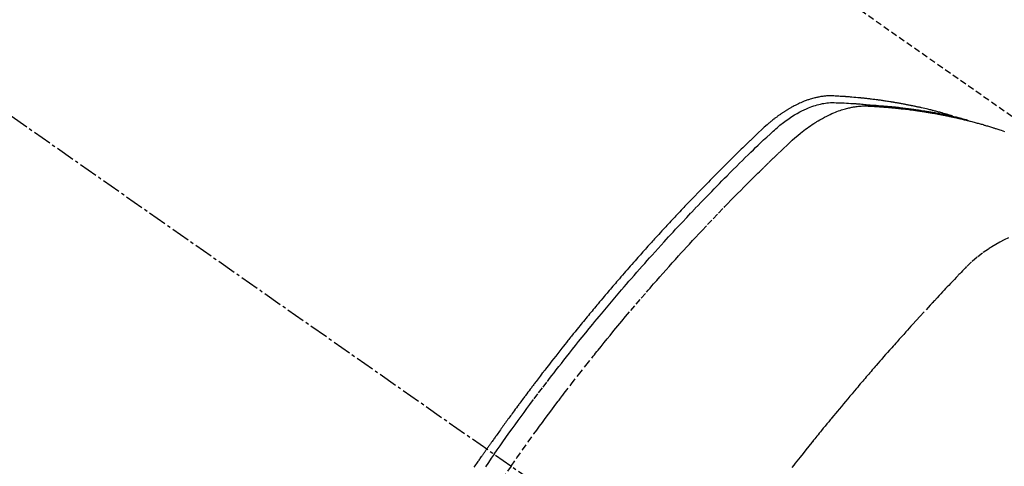
# Model space of a CAD drawing. Units: millimetres. Extents: x -109 to 26472, y -120 to 8847.
# Drawn here: x 17163 to 17203, y 7156 to 7173 of the extents above; entities that cross this region are included whole.
import ezdxf

# ---------------------------------------------------------------- set-up
doc = ezdxf.new("R2010")
doc.units = ezdxf.units.MM
doc.linetypes.add('CENTER2', pattern=[1.125, 0.75, -0.125, 0.125, -0.125])
doc.linetypes.add('HIDDEN', pattern=[0.375, 0.25, -0.125])
doc.layers.add('150-機器', color=8, linetype='Continuous')
doc.layers.add('160-文字', color=254, linetype='Continuous')
doc.styles.add('KH001', font='txt')
doc.dimstyles.new('KH1xx030', dxfattribs={"dimscale": 30, "dimtxt": 2, "dimasz": 0.6, "dimexe": 0.3, "dimexo": 1.2, "dimgap": 0.5, "dimtad": 3, "dimdec": 1, "dimdsep": 46, "dimlunit": 6, "dimtxsty": 'KH001', "dimblk": 'DOT', "dimcen": 1, "dimdle": 1, "dimclrd": 256, "dimclre": 256, "dimclrt": 256, "dimadec": 0, "dimazin": 0, "dimtfac": 1, "dimtdec": 1, "dimtix": 1, "dimtmove": 2, "dimatfit": 3, "dimldrblk": 'CLOSEDBLANK', "dimfxl": 1, "dimtolj": 1, "dimtzin": 0, "dimlwd": -1, "dimlwe": -1, "dimarcsym": 0})

# ---------------------------------------------------------------- blocks, each defined once
blk = doc.blocks.new('F402_H')
at = {"layer": '150-機器', "color": 13, "linetype": 'CENTER2'}
blk.add_line((0, 0), (244.018, -170.863), dxfattribs=at)
at = {"layer": '150-機器', "color": 13, "linetype": 'HIDDEN'}
blk.add_line((167.274, -89.124), (227.617, -131.376), dxfattribs=at)
for points in [[(222.87, -129.707), (222.806, -129.686), (222.741, -129.666), (222.677, -129.646), (222.612, -129.626), (222.558, -129.611), (222.503, -129.595), (222.448, -129.58), (222.393, -129.566), (222.37, -129.559), (222.347, -129.553), (222.325, -129.547), (222.302, -129.541), (222.265, -129.531), (222.228, -129.522), (222.192, -129.512), (222.155, -129.502), (222.123, -129.494), (222.09, -129.486), (222.058, -129.477), (222.026, -129.469), (221.989, -129.46), (221.951, -129.451), (221.914, -129.442), (221.877, -129.433), (221.812, -129.418), (221.747, -129.402), (221.682, -129.387), (221.617, -129.372), (221.589, -129.365), (221.561, -129.359), (221.533, -129.353), (221.505, -129.347), (221.477, -129.341), (221.449, -129.335), (221.42, -129.328), (221.392, -129.322), (221.364, -129.317), (221.335, -129.311), (221.307, -129.305), (221.278, -129.299), (221.259, -129.295), (221.241, -129.291), (221.222, -129.287), (221.203, -129.283), (221.165, -129.275), (221.128, -129.268), (221.09, -129.261), (221.052, -129.254), (221.023, -129.248), (220.995, -129.242), (220.966, -129.236), (220.938, -129.231), (220.899, -129.224), (220.861, -129.217), (220.823, -129.21), (220.785, -129.203), (220.757, -129.198), (220.728, -129.193), (220.699, -129.188), (220.671, -129.183), (220.642, -129.178), (220.613, -129.173), (220.584, -129.168), (220.555, -129.163), (220.536, -129.16), (220.517, -129.156), (220.497, -129.153), (220.478, -129.15), (220.459, -129.147), (220.44, -129.144), (220.42, -129.141), (220.401, -129.138), (220.353, -129.13), (220.305, -129.122), (220.257, -129.115), (220.208, -129.107), (220.17, -129.101), (220.131, -129.096), (220.092, -129.09), (220.054, -129.084), (220.015, -129.079), (219.976, -129.073), (219.937, -129.068), (219.897, -129.062), (219.873, -129.059), (219.849, -129.056), (219.824, -129.053), (219.8, -129.05), (219.756, -129.045), (219.712, -129.039), (219.668, -129.034), (219.624, -129.028), (219.585, -129.024), (219.546, -129.019), (219.506, -129.014), (219.467, -129.009), (219.438, -129.006), (219.408, -129.003), (219.379, -129), (219.349, -128.997), (219.32, -128.993), (219.29, -128.99), (219.26, -128.987), (219.23, -128.984), (219.211, -128.982), (219.191, -128.98), (219.171, -128.978), (219.152, -128.976), (219.072, -128.969), (218.993, -128.961), (218.913, -128.954), (218.834, -128.947), (218.804, -128.945), (218.774, -128.943), (218.744, -128.94), (218.715, -128.938), (218.685, -128.936), (218.655, -128.933), (218.625, -128.931), (218.595, -128.928), (218.575, -128.927), (218.555, -128.926), (218.535, -128.924), (218.514, -128.923), (218.464, -128.92), (218.414, -128.917), (218.364, -128.914), (218.314, -128.911), (218.263, -128.908), (218.213, -128.905), (218.163, -128.902), (218.112, -128.9), (218.071, -128.898), (218.03, -128.896), (217.989, -128.895), (217.947, -128.895), (217.907, -128.896), (217.866, -128.897), (217.825, -128.9), (217.785, -128.903), (217.746, -128.907), (217.707, -128.911), (217.668, -128.916), (217.63, -128.921), (217.59, -128.927), (217.55, -128.934), (217.51, -128.941), (217.47, -128.949), (217.442, -128.955), (217.414, -128.962), (217.386, -128.968), (217.358, -128.975), (217.31, -128.988), (217.262, -129), (217.215, -129.014), (217.167, -129.028), (217.135, -129.039), (217.103, -129.049), (217.071, -129.06), (217.04, -129.072), (217.004, -129.085), (216.969, -129.098), (216.933, -129.112), (216.898, -129.126), (216.872, -129.136), (216.846, -129.147), (216.82, -129.158), (216.795, -129.169), (216.745, -129.191), (216.696, -129.214), (216.647, -129.237), (216.599, -129.261), (216.563, -129.279), (216.527, -129.298), (216.492, -129.317), (216.456, -129.336), (216.426, -129.352), (216.397, -129.369), (216.367, -129.385), (216.338, -129.402), (216.318, -129.414), (216.299, -129.426), (216.279, -129.438), (216.26, -129.45), (216.237, -129.464), (216.214, -129.478), (216.191, -129.492), (216.168, -129.506), (216.148, -129.519), (216.129, -129.531), (216.109, -129.544), (216.09, -129.557), (216.067, -129.573), (216.044, -129.588), (216.021, -129.604), (215.998, -129.62), (215.975, -129.636), (215.952, -129.652), (215.929, -129.668), (215.906, -129.684), (215.886, -129.698), (215.867, -129.712), (215.847, -129.727), (215.828, -129.741), (215.805, -129.758), (215.783, -129.775), (215.76, -129.792), (215.738, -129.81), (215.709, -129.832), (215.68, -129.855), (215.651, -129.878), (215.623, -129.901), (215.6, -129.919), (215.578, -129.937), (215.556, -129.956), (215.535, -129.974), (215.513, -129.993), (215.491, -130.012), (215.469, -130.03), (215.447, -130.049), (215.331, -130.152), (215.218, -130.257), (215.106, -130.364), (214.995, -130.471), (214.942, -130.521), (214.888, -130.572), (214.835, -130.623), (214.782, -130.673), (214.755, -130.699), (214.729, -130.724), (214.702, -130.75), (214.675, -130.775), (214.609, -130.839), (214.543, -130.903), (214.477, -130.967), (214.411, -131.031), (214.358, -131.083), (214.305, -131.134), (214.252, -131.186), (214.2, -131.237), (214.147, -131.289), (214.094, -131.341), (214.041, -131.393), (213.989, -131.445), (213.949, -131.484), (213.909, -131.523), (213.87, -131.562), (213.831, -131.601), (213.791, -131.64), (213.752, -131.679), (213.713, -131.718), (213.673, -131.758), (213.621, -131.81), (213.568, -131.863), (213.515, -131.916), (213.463, -131.968), (213.45, -131.981), (213.437, -131.994), (213.423, -132.007), (213.41, -132.02), (213.371, -132.06), (213.332, -132.1), (213.293, -132.14), (213.254, -132.18), (213.175, -132.259), (213.097, -132.339), (213.019, -132.419), (212.94, -132.498), (212.901, -132.538), (212.862, -132.578), (212.824, -132.618), (212.785, -132.658), (212.758, -132.685), (212.732, -132.712), (212.706, -132.739), (212.68, -132.766), (212.654, -132.792), (212.629, -132.819), (212.603, -132.846), (212.577, -132.873), (212.538, -132.914), (212.499, -132.954), (212.46, -132.995), (212.421, -133.035), (212.369, -133.09), (212.317, -133.144), (212.266, -133.198), (212.214, -133.252), (212.162, -133.307), (212.11, -133.361), (212.058, -133.416), (212.007, -133.47), (211.955, -133.525), (211.904, -133.579), (211.852, -133.634), (211.801, -133.689), (211.75, -133.744), (211.699, -133.799), (211.648, -133.853), (211.596, -133.908), (211.545, -133.964), (211.494, -134.019), (211.443, -134.074), (211.392, -134.129), (211.353, -134.171), (211.315, -134.213), (211.277, -134.254), (211.239, -134.296), (211.175, -134.365), (211.112, -134.435), (211.048, -134.504), (210.985, -134.573), (210.946, -134.615), (210.908, -134.657), (210.87, -134.699), (210.832, -134.741), (210.781, -134.797), (210.731, -134.853), (210.68, -134.909), (210.63, -134.965), (210.579, -135.022), (210.529, -135.078), (210.479, -135.134), (210.428, -135.191), (210.378, -135.247), (210.328, -135.304), (210.278, -135.36), (210.227, -135.417), (210.165, -135.488), (210.102, -135.559), (210.039, -135.63), (209.977, -135.701), (209.914, -135.773), (209.852, -135.844), (209.789, -135.915), (209.727, -135.987), (209.665, -136.058), (209.603, -136.13), (209.541, -136.202), (209.479, -136.273), (209.429, -136.331), (209.38, -136.389), (209.33, -136.447), (209.281, -136.504), (209.231, -136.563), (209.181, -136.621), (209.132, -136.679), (209.082, -136.737), (209.046, -136.781), (209.009, -136.824), (208.972, -136.868), (208.935, -136.911), (208.873, -136.984), (208.812, -137.057), (208.75, -137.13), (208.689, -137.203), (208.64, -137.262), (208.592, -137.321), (208.543, -137.379), (208.494, -137.438), (208.446, -137.497), (208.397, -137.555), (208.348, -137.614), (208.299, -137.673), (208.251, -137.732), (208.202, -137.79), (208.154, -137.849), (208.105, -137.908), (208.057, -137.967), (208.009, -138.027), (207.961, -138.086), (207.913, -138.145), (207.841, -138.234), (207.768, -138.323), (207.696, -138.412), (207.624, -138.502), (207.588, -138.546), (207.552, -138.591), (207.517, -138.635), (207.481, -138.68), (207.421, -138.755), (207.362, -138.83), (207.302, -138.905), (207.243, -138.98), (207.16, -139.085), (207.077, -139.19), (206.994, -139.295), (206.912, -139.401), (206.841, -139.491), (206.77, -139.582), (206.7, -139.673), (206.629, -139.764), (206.594, -139.81), (206.559, -139.855), (206.523, -139.901), (206.488, -139.947), (206.459, -139.985), (206.429, -140.024), (206.399, -140.063), (206.37, -140.101), (206.33, -140.154), (206.289, -140.207), (206.249, -140.26), (206.208, -140.313), (206.185, -140.344), (206.162, -140.375), (206.138, -140.406), (206.115, -140.436), (206.091, -140.467), (206.068, -140.497), (206.045, -140.528), (206.022, -140.559), (206.01, -140.574), (205.999, -140.59), (205.987, -140.605), (205.976, -140.62), (205.93, -140.682), (205.884, -140.744), (205.838, -140.805), (205.792, -140.866), (205.769, -140.897), (205.746, -140.928), (205.723, -140.959), (205.7, -140.989), (205.665, -141.035), (205.631, -141.082), (205.596, -141.128), (205.562, -141.174), (205.539, -141.205), (205.516, -141.236), (205.493, -141.267), (205.47, -141.298), (205.425, -141.359), (205.379, -141.421), (205.334, -141.483), (205.289, -141.544), (205.255, -141.591), (205.221, -141.638), (205.187, -141.684), (205.154, -141.731), (205.12, -141.777), (205.086, -141.824), (205.052, -141.871), (205.018, -141.917), (204.984, -141.964), (204.95, -142.01), (204.916, -142.057), (204.883, -142.104), (204.849, -142.15), (204.816, -142.197), (204.782, -142.244), (204.749, -142.291), (204.716, -142.338), (204.682, -142.385), (204.649, -142.431), (204.616, -142.478), (204.593, -142.509), (204.571, -142.541), (204.549, -142.572), (204.527, -142.603), (204.502, -142.638), (204.478, -142.672), (204.453, -142.707), (204.429, -142.742), (204.414, -142.762), (204.4, -142.782), (204.386, -142.802), (204.371, -142.823), (204.355, -142.846), (204.338, -142.87), (204.322, -142.893), (204.305, -142.917), (204.289, -142.94), (204.272, -142.963), (204.256, -142.987), (204.24, -143.01)], [(204.534, -143.216), (204.651, -143.05), (204.768, -142.884), (204.885, -142.718), (205.003, -142.552), (205.126, -142.381), (205.25, -142.21), (205.374, -142.039), (205.498, -141.868), (205.613, -141.71), (205.729, -141.552), (205.845, -141.395), (205.962, -141.237), (206.136, -141.004), (206.311, -140.771), (206.487, -140.539), (206.664, -140.307), (206.752, -140.192), (206.841, -140.078), (206.929, -139.963), (207.018, -139.849), (207.119, -139.719), (207.221, -139.588), (207.323, -139.459), (207.425, -139.329), (207.546, -139.176), (207.667, -139.023), (207.789, -138.87), (207.911, -138.718), (208.052, -138.543), (208.193, -138.368), (208.335, -138.194), (208.478, -138.02), (208.563, -137.916), (208.649, -137.812), (208.735, -137.708), (208.821, -137.605), (208.955, -137.444), (209.089, -137.284), (209.224, -137.124), (209.359, -136.964), (209.427, -136.884), (209.495, -136.804), (209.563, -136.725), (209.631, -136.645), (209.728, -136.532), (209.826, -136.419), (209.923, -136.306), (210.021, -136.194), (210.128, -136.07), (210.236, -135.947), (210.345, -135.824), (210.453, -135.701), (210.552, -135.59), (210.65, -135.479), (210.749, -135.368), (210.848, -135.257), (210.967, -135.125), (211.086, -134.992), (211.205, -134.861), (211.325, -134.729), (211.415, -134.631), (211.505, -134.532), (211.596, -134.434), (211.686, -134.337), (211.737, -134.282), (211.787, -134.228), (211.837, -134.174), (211.888, -134.12), (212.059, -133.937), (212.231, -133.754), (212.403, -133.572), (212.576, -133.39), (212.688, -133.274), (212.801, -133.157), (212.913, -133.041), (213.026, -132.925), (213.128, -132.819), (213.23, -132.714), (213.333, -132.609), (213.436, -132.504), (213.538, -132.4), (213.641, -132.295), (213.744, -132.191), (213.847, -132.086), (213.971, -131.962), (214.095, -131.838), (214.219, -131.714), (214.344, -131.59), (214.458, -131.477), (214.572, -131.365), (214.687, -131.252), (214.801, -131.14), (214.895, -131.048), (214.988, -130.956), (215.082, -130.865), (215.177, -130.775), (215.304, -130.658), (215.433, -130.543), (215.562, -130.428), (215.69, -130.312), (215.746, -130.261), (215.801, -130.21), (215.858, -130.16), (215.914, -130.11), (215.96, -130.071), (216.006, -130.033), (216.053, -129.996), (216.1, -129.959), (216.156, -129.917), (216.212, -129.875), (216.269, -129.834), (216.326, -129.795), (216.43, -129.726), (216.536, -129.66), (216.643, -129.597), (216.752, -129.538), (216.838, -129.493), (216.926, -129.452), (217.014, -129.412), (217.103, -129.374), (217.171, -129.347), (217.24, -129.322), (217.309, -129.298), (217.379, -129.275), (217.447, -129.255), (217.516, -129.237), (217.585, -129.221), (217.654, -129.206), (217.715, -129.194), (217.776, -129.184), (217.837, -129.176), (217.898, -129.17), (217.977, -129.166), (218.055, -129.165), (218.133, -129.167), (218.212, -129.169), (218.248, -129.17), (218.285, -129.172), (218.322, -129.173), (218.358, -129.174), (218.4, -129.176), (218.442, -129.177), (218.485, -129.179), (218.527, -129.18), (218.615, -129.184), (218.703, -129.189), (218.791, -129.194), (218.879, -129.199), (218.915, -129.201), (218.951, -129.203), (218.987, -129.206), (219.024, -129.208), (219.073, -129.211), (219.122, -129.215), (219.172, -129.219), (219.221, -129.223), (219.284, -129.23), (219.348, -129.238), (219.411, -129.245), (219.474, -129.252), (219.522, -129.255), (219.571, -129.258), (219.619, -129.261), (219.668, -129.263), (219.702, -129.265), (219.735, -129.268), (219.769, -129.27), (219.803, -129.273), (219.903, -129.28), (220.004, -129.288), (220.105, -129.296), (220.205, -129.305), (220.258, -129.309), (220.31, -129.314), (220.363, -129.319), (220.416, -129.324), (220.453, -129.328), (220.491, -129.332), (220.529, -129.336), (220.567, -129.34), (220.605, -129.345), (220.643, -129.349), (220.681, -129.353), (220.719, -129.357), (220.771, -129.363), (220.822, -129.37), (220.874, -129.376), (220.926, -129.382), (220.983, -129.39), (221.04, -129.397), (221.096, -129.404), (221.153, -129.412), (221.19, -129.417), (221.228, -129.422), (221.265, -129.428), (221.303, -129.433), (221.34, -129.438), (221.377, -129.443), (221.415, -129.448), (221.452, -129.454), (221.49, -129.459), (221.527, -129.465), (221.564, -129.47), (221.601, -129.476), (221.675, -129.488), (221.75, -129.499), (221.824, -129.511), (221.898, -129.522), (221.926, -129.527), (221.954, -129.532), (221.982, -129.536), (222.01, -129.541), (222.056, -129.548), (222.102, -129.556), (222.149, -129.564), (222.195, -129.572), (222.246, -129.581), (222.297, -129.59), (222.347, -129.6), (222.398, -129.609), (222.457, -129.62), (222.517, -129.632), (222.576, -129.644), (222.635, -129.656), (222.662, -129.662), (222.689, -129.668), (222.716, -129.673), (222.743, -129.679), (222.797, -129.691), (222.851, -129.703), (222.906, -129.716), (222.96, -129.729), (223, -129.738), (223.04, -129.748), (223.08, -129.758), (223.121, -129.768), (223.147, -129.775), (223.174, -129.782), (223.201, -129.789), (223.227, -129.797), (223.284, -129.812), (223.341, -129.829), (223.398, -129.845), (223.454, -129.862)], [(205.21, -143.69), (205.437, -143.368), (205.665, -143.048), (205.894, -142.727), (206.124, -142.408), (206.236, -142.255), (206.348, -142.102), (206.461, -141.949), (206.574, -141.796), (206.703, -141.622), (206.833, -141.448), (206.964, -141.275), (207.094, -141.101), (207.127, -141.058), (207.159, -141.015), (207.192, -140.972), (207.225, -140.929), (207.253, -140.891), (207.282, -140.854), (207.31, -140.817), (207.339, -140.78), (207.624, -140.409), (207.911, -140.04), (208.2, -139.673), (208.49, -139.306), (208.54, -139.243), (208.591, -139.18), (208.642, -139.117), (208.692, -139.054), (208.811, -138.907), (208.93, -138.76), (209.049, -138.613), (209.169, -138.467), (209.323, -138.279), (209.478, -138.092), (209.633, -137.906), (209.789, -137.72), (209.997, -137.473), (210.206, -137.227), (210.416, -136.981), (210.626, -136.737), (210.697, -136.656), (210.767, -136.575), (210.837, -136.494), (210.908, -136.413), (211.032, -136.272), (211.156, -136.131), (211.28, -135.99), (211.405, -135.85), (211.529, -135.71), (211.654, -135.571), (211.779, -135.432), (211.905, -135.293), (212.013, -135.175), (212.121, -135.057), (212.229, -134.938), (212.337, -134.82), (212.464, -134.683), (212.591, -134.547), (212.718, -134.41), (212.845, -134.274), (213.064, -134.042), (213.283, -133.811), (213.503, -133.581), (213.724, -133.351), (213.761, -133.314), (213.797, -133.276), (213.834, -133.238), (213.871, -133.2), (214, -133.068), (214.13, -132.936), (214.26, -132.804), (214.39, -132.672), (214.519, -132.541), (214.65, -132.41), (214.78, -132.28), (214.911, -132.15), (214.967, -132.095), (215.023, -132.039), (215.079, -131.984), (215.136, -131.928), (215.323, -131.745), (215.511, -131.562), (215.699, -131.38), (215.888, -131.198), (216.001, -131.09), (216.114, -130.982), (216.228, -130.874), (216.343, -130.768), (216.45, -130.669), (216.56, -130.573), (216.67, -130.477), (216.783, -130.384), (216.848, -130.332), (216.915, -130.281), (216.982, -130.23), (217.05, -130.18), (217.116, -130.133), (217.183, -130.087), (217.251, -130.042), (217.319, -129.997), (217.349, -129.978), (217.378, -129.959), (217.408, -129.94), (217.438, -129.922), (217.493, -129.888), (217.548, -129.856), (217.603, -129.825), (217.659, -129.794), (217.697, -129.773), (217.735, -129.753), (217.773, -129.733), (217.811, -129.714), (217.886, -129.677), (217.961, -129.641), (218.037, -129.606), (218.114, -129.573), (218.176, -129.548), (218.239, -129.523), (218.302, -129.5), (218.365, -129.477), (218.418, -129.46), (218.471, -129.443), (218.525, -129.426), (218.578, -129.411), (218.623, -129.399), (218.667, -129.388), (218.712, -129.377), (218.757, -129.367), (218.792, -129.359), (218.828, -129.352), (218.864, -129.345), (218.901, -129.339), (218.936, -129.333), (218.971, -129.327), (219.006, -129.322), (219.042, -129.318), (219.095, -129.312), (219.149, -129.307), (219.202, -129.303), (219.256, -129.3), (219.297, -129.299), (219.338, -129.298), (219.379, -129.298), (219.42, -129.299), (219.453, -129.3), (219.485, -129.302), (219.518, -129.303), (219.551, -129.305), (219.587, -129.307), (219.623, -129.309), (219.659, -129.311), (219.695, -129.313), (219.738, -129.316), (219.781, -129.318), (219.824, -129.321), (219.867, -129.324), (219.903, -129.326), (219.938, -129.328), (219.974, -129.331), (220.01, -129.334), (220.046, -129.336), (220.081, -129.339), (220.117, -129.342), (220.153, -129.345), (220.188, -129.348), (220.224, -129.35), (220.26, -129.353), (220.295, -129.356), (220.331, -129.359), (220.366, -129.362), (220.401, -129.365), (220.437, -129.368), (220.482, -129.373), (220.527, -129.377), (220.572, -129.382), (220.617, -129.386), (220.657, -129.39), (220.696, -129.395), (220.736, -129.399), (220.775, -129.403), (220.811, -129.407), (220.846, -129.411), (220.881, -129.415), (220.916, -129.419), (220.979, -129.426), (221.042, -129.433), (221.105, -129.441), (221.168, -129.449), (221.189, -129.452), (221.21, -129.455), (221.231, -129.458), (221.252, -129.46), (221.293, -129.466), (221.335, -129.472), (221.377, -129.478), (221.418, -129.483), (221.453, -129.488), (221.488, -129.493), (221.522, -129.497), (221.557, -129.502), (221.584, -129.507), (221.612, -129.511), (221.639, -129.515), (221.667, -129.52), (221.701, -129.525), (221.736, -129.53), (221.77, -129.536), (221.805, -129.541), (221.832, -129.545), (221.86, -129.55), (221.887, -129.554), (221.915, -129.559), (221.942, -129.563), (221.969, -129.568), (221.997, -129.573), (222.024, -129.578), (222.045, -129.581), (222.065, -129.584), (222.086, -129.588), (222.106, -129.591), (222.147, -129.598), (222.188, -129.606), (222.229, -129.613), (222.27, -129.621), (222.297, -129.626), (222.324, -129.631), (222.351, -129.637), (222.379, -129.642), (222.412, -129.648), (222.446, -129.655), (222.48, -129.661), (222.514, -129.667), (222.541, -129.673), (222.568, -129.678), (222.595, -129.684), (222.622, -129.689), (222.662, -129.698), (222.703, -129.706), (222.743, -129.714), (222.783, -129.723), (222.81, -129.728), (222.837, -129.734), (222.864, -129.74), (222.891, -129.746), (222.931, -129.754), (222.971, -129.763), (223.011, -129.772), (223.051, -129.782), (223.084, -129.789), (223.117, -129.797), (223.15, -129.805), (223.183, -129.812), (223.21, -129.818), (223.237, -129.825), (223.264, -129.831), (223.29, -129.837), (223.33, -129.847), (223.37, -129.856), (223.409, -129.866), (223.449, -129.876), (223.482, -129.885), (223.515, -129.893), (223.548, -129.901), (223.581, -129.91), (223.627, -129.922), (223.673, -129.934), (223.718, -129.946), (223.764, -129.958), (223.803, -129.969), (223.842, -129.98), (223.882, -129.99), (223.921, -130.001), (223.96, -130.012), (223.999, -130.022), (224.038, -130.033), (224.077, -130.044), (224.102, -130.052), (224.128, -130.06), (224.154, -130.068), (224.18, -130.075), (224.219, -130.087), (224.257, -130.098), (224.296, -130.11), (224.334, -130.121), (224.373, -130.133), (224.412, -130.145), (224.45, -130.157), (224.489, -130.169), (224.514, -130.177), (224.54, -130.185), (224.566, -130.193), (224.591, -130.201), (224.629, -130.214), (224.668, -130.226), (224.706, -130.239), (224.744, -130.251), (224.807, -130.272), (224.871, -130.293), (224.934, -130.314)], [(225.09, -134.572), (224.92, -134.653), (224.754, -134.739), (224.59, -134.832), (224.43, -134.93), (224.396, -134.951), (224.362, -134.973), (224.328, -134.996), (224.294, -135.018), (224.063, -135.179), (223.839, -135.349), (223.623, -135.53), (223.418, -135.722), (223.363, -135.779), (223.308, -135.836), (223.253, -135.893), (223.199, -135.951), (223.171, -135.98), (223.144, -136.009), (223.116, -136.037), (223.089, -136.066), (223.068, -136.088), (223.048, -136.109), (223.027, -136.131), (223.007, -136.152), (222.931, -136.232), (222.856, -136.311), (222.78, -136.39), (222.705, -136.47), (222.643, -136.535), (222.582, -136.601), (222.52, -136.666), (222.459, -136.732), (222.386, -136.809), (222.319, -136.88), (222.24, -136.964), (222.131, -137.082), (222.098, -137.119), (222.068, -137.152), (222.049, -137.172), (222.05, -137.171), (222.055, -137.165), (222.063, -137.157), (222.07, -137.148), (222.077, -137.141), (222.081, -137.137), (222.056, -137.163), (222.015, -137.208), (221.969, -137.259), (221.723, -137.528), (221.554, -137.712), (221.416, -137.863), (221.263, -138.031), (221.195, -138.106), (221.127, -138.18), (221.06, -138.255), (220.992, -138.33), (220.905, -138.428), (220.817, -138.526), (220.729, -138.624), (220.642, -138.723), (220.588, -138.783), (220.534, -138.844), (220.48, -138.904), (220.426, -138.965), (220.345, -139.056), (220.265, -139.147), (220.185, -139.239), (220.105, -139.33), (220.031, -139.415), (219.957, -139.499), (219.884, -139.584), (219.81, -139.668), (219.77, -139.714), (219.73, -139.76), (219.69, -139.806), (219.65, -139.852), (219.604, -139.906), (219.557, -139.96), (219.511, -140.015), (219.464, -140.069), (219.451, -140.085), (219.438, -140.1), (219.424, -140.116), (219.411, -140.131), (219.364, -140.186), (219.318, -140.24), (219.271, -140.294), (219.225, -140.348), (219.172, -140.41), (219.119, -140.473), (219.066, -140.535), (219.013, -140.598), (218.927, -140.699), (218.841, -140.801), (218.755, -140.902), (218.67, -141.004), (218.584, -141.106), (218.498, -141.208), (218.413, -141.311), (218.327, -141.413), (218.255, -141.5), (218.182, -141.587), (218.11, -141.674), (218.038, -141.761), (218.005, -141.801), (217.973, -141.841), (217.94, -141.881), (217.907, -141.92), (217.836, -142.008), (217.764, -142.096), (217.692, -142.183), (217.62, -142.271), (217.575, -142.327), (217.529, -142.383), (217.484, -142.438), (217.439, -142.494), (217.393, -142.55), (217.348, -142.607), (217.302, -142.663), (217.257, -142.719), (217.25, -142.727), (217.244, -142.735), (217.237, -142.743), (217.231, -142.751), (217.114, -142.895), (216.997, -143.041), (216.881, -143.186), (216.766, -143.332), (216.701, -143.413), (216.637, -143.494), (216.573, -143.575), (216.509, -143.656), (216.432, -143.754)], [(203.738, -143.735), (203.771, -143.687), (203.803, -143.64), (203.836, -143.593), (203.868, -143.546), (203.89, -143.514), (203.912, -143.482), (203.934, -143.451), (203.955, -143.419), (203.98, -143.384), (204.004, -143.349), (204.028, -143.315), (204.052, -143.28), (204.066, -143.259), (204.08, -143.239), (204.094, -143.219), (204.108, -143.198), (204.125, -143.175), (204.141, -143.151), (204.158, -143.127), (204.174, -143.104), (204.19, -143.08), (204.207, -143.057), (204.223, -143.033), (204.24, -143.01)], [(204.534, -143.216), (204.417, -143.383), (204.301, -143.55), (204.186, -143.717)], [(205.21, -143.69), (204.986, -144.013)]]:
    blk.add_lwpolyline(points, dxfattribs=at)
blk = doc.blocks.new('_ClosedBlank')
at = {"color": 0, "linetype": 'ByBlock', "lineweight": -2}
for p, q in [((-1, 0.1667), (0, 0)), ((-1, 0.1667), (-1, -0.1667)), ((0, 0), (-1, -0.1667))]:
    blk.add_line(p, q, dxfattribs=at)
blk = doc.blocks.new('_Dot')
at = {"color": 0, "linetype": 'ByBlock', "lineweight": -2}
blk.add_line((-0.5, 0), (-1, 0), dxfattribs=at)
at = {"color": 0, "linetype": 'ByBlock', "const_width": 0.5}
blk.add_lwpolyline([(-0.25, 0, 1), (0.25, 0, 1)], format="xyb", close=True, dxfattribs=at)

msp = doc.modelspace()

# ---------------------------------------------------------------- block references
at = {"layer": '150-機器'}
msp.add_blockref('F402_H', (16977.634, 7299.256), dxfattribs=at)

# ---------------------------------------------------------------- leaders
at = {"layer": '160-文字', "annotation_type": 0, "has_hookline": 1, "hookline_direction": 0}
for points, text_width in [([(17097.619, 7306.501), (18131.039, 6575.012), (18149.039, 6575.012)], 963.959), ([(16637.634, 7299.12), (17685.123, 5745.058), (17703.123, 5745.058)], 1009.949), ([(16757.634, 7287.12), (17625.52, 6037.533), (17643.52, 6037.533)], 1266.091)]:
    msp.add_leader(points, dimstyle='KH1xx030', override={"dimgap": 0.5, "dimtad": 1}, dxfattribs=dict(at, text_width=text_width))
at = {"layer": '160-文字'}
msp.add_leader([(16857.619, 7299.12), (18131.039, 6575.012)], dimstyle='KH1xx030', override={"dimgap": 0.5, "dimtad": 1}, dxfattribs=at)

doc.saveas('drawing.dxf')
